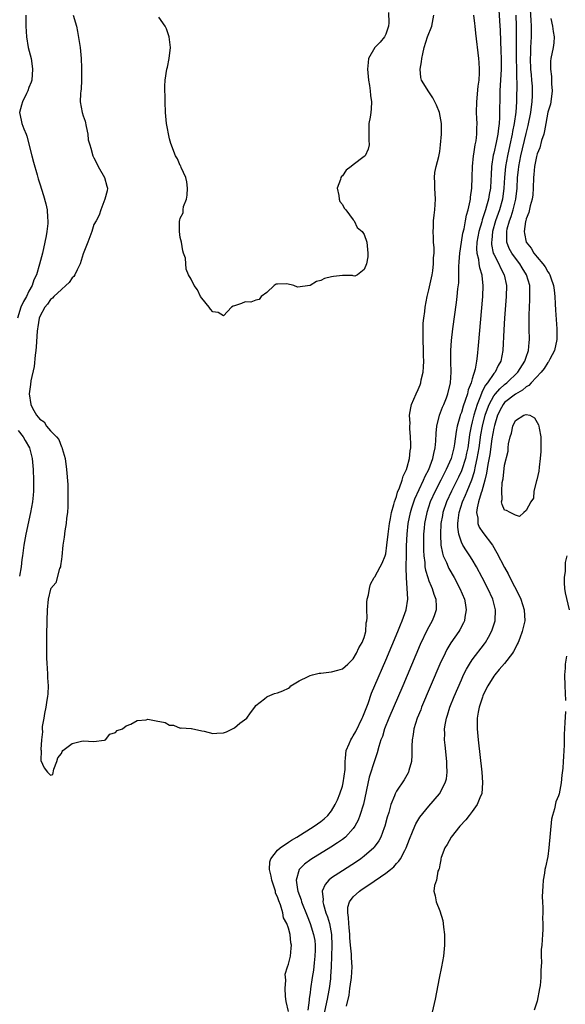
# Model space of a CAD drawing. Units: inches. Extents: x 2607000 to 2610000, y 1518000 to 1521000.
# Drawn here: x 2609161 to 2609262, y 1518640 to 1518822 of the extents above; entities that cross this region are included whole.
import ezdxf

# ---------------------------------------------------------------- set-up
doc = ezdxf.new("R2010")
doc.units = ezdxf.units.IN
doc.header["$MEASUREMENT"] = 0
doc.layers.add('LD26071518_2ft', color=73, linetype='Continuous')

msp = doc.modelspace()

# ---------------------------------------------------------------- linework, layer by layer
at = {"layer": 'LD26071518_2ft'}
for points, elevation in [([(2609249.88, 1518825), (2609250.04, 1518821.96), (2609250.16, 1518820.16), (2609250.33, 1518816.33), (2609250.37, 1518815), (2609250.37, 1518813), (2609250.13, 1518809), (2609250.08, 1518804.08), (2609250, 1518803), (2609249.86, 1518802.14), (2609249.76, 1518801), (2609249.45, 1518799.45), (2609249, 1518797.48), (2609248.89, 1518797.11), (2609248.57, 1518795), (2609248.49, 1518793.51), (2609248.47, 1518792.47), (2609248.37, 1518791), (2609248.15, 1518789.85), (2609248.03, 1518789), (2609247.67, 1518787.67), (2609247.46, 1518787), (2609247.34, 1518786.66), (2609247, 1518785.54), (2609246.86, 1518785.14), (2609246.77, 1518784.77), (2609246.26, 1518783), (2609245.89, 1518781), (2609245.81, 1518779.81), (2609245.85, 1518779), (2609246.14, 1518777.86), (2609246.24, 1518777), (2609246.34, 1518776.34), (2609246.78, 1518775), (2609246.79, 1518774.79), (2609246.99, 1518773), (2609246.9, 1518771), (2609246.11, 1518761.89), (2609245.92, 1518759.92), (2609245.8, 1518759), (2609245.53, 1518757.53), (2609245, 1518755.78), (2609244.79, 1518755), (2609244.28, 1518753.73), (2609244.13, 1518753), (2609243.73, 1518751.73), (2609243.33, 1518750.67), (2609243, 1518749.55), (2609242.83, 1518749.17), (2609242.78, 1518749), (2609242.71, 1518748.71), (2609242.21, 1518747), (2609242.02, 1518745.98), (2609241.74, 1518743.74), (2609241.62, 1518743), (2609241.09, 1518741), (2609240.21, 1518739), (2609239.79, 1518738.21), (2609239.19, 1518737), (2609238.16, 1518735), (2609237.25, 1518733), (2609236.58, 1518731), (2609236.19, 1518729), (2609236.11, 1518728.11), (2609236.01, 1518727), (2609235.98, 1518725), (2609235.98, 1518723.98), (2609236.03, 1518723), (2609236.21, 1518721.79), (2609236.26, 1518721), (2609236.35, 1518720.35), (2609236.77, 1518719), (2609237, 1518718.36), (2609237.39, 1518717.39), (2609237.59, 1518717), (2609237.92, 1518715.92), (2609238.27, 1518715), (2609238.34, 1518713.66), (2609238.33, 1518713), (2609237.94, 1518711.94), (2609237.62, 1518711), (2609236.7, 1518709.3), (2609235.4, 1518706.6), (2609232.18, 1518699), (2609229.6, 1518693), (2609228.79, 1518691), (2609228.38, 1518689.62), (2609228.13, 1518689), (2609227.73, 1518687.73), (2609227.44, 1518686.56), (2609227, 1518685.27), (2609225.94, 1518682.06), (2609224.89, 1518677.11), (2609224.24, 1518675), (2609223.89, 1518674.11), (2609223.3, 1518673), (2609223, 1518672.58), (2609221.55, 1518671), (2609221, 1518670.56), (2609220.09, 1518669.91), (2609218.87, 1518669.13), (2609215.15, 1518666.85), (2609213.99, 1518666.01), (2609213, 1518665), (2609212.45, 1518663), (2609212.68, 1518661.32), (2609212.77, 1518661), (2609213.37, 1518659.37), (2609213.45, 1518659), (2609214.44, 1518656.44), (2609215.04, 1518655), (2609215.67, 1518653), (2609215.87, 1518651.87), (2609215.95, 1518651), (2609215.92, 1518650.08), (2609215.91, 1518649), (2609215.76, 1518647.76), (2609215.64, 1518646.37), (2609215.4, 1518645), (2609215.09, 1518642.91), (2609215, 1518642.18), (2609214.84, 1518641.16), (2609214.84, 1518640.84), (2609214.62, 1518639)], 7386), ([(2609221.73, 1518639.73), (2609222.26, 1518641.74), (2609222.39, 1518643), (2609222.58, 1518644.58), (2609222.66, 1518645), (2609222.79, 1518647), (2609222.69, 1518648.69), (2609222.67, 1518649.33), (2609222.49, 1518651), (2609222.36, 1518652.36), (2609222.34, 1518653), (2609222.25, 1518654.25), (2609222.16, 1518655), (2609222.14, 1518656.14), (2609221.98, 1518657), (2609221.99, 1518658.01), (2609222.3, 1518659), (2609223, 1518659.93), (2609224.14, 1518661), (2609224.64, 1518661.36), (2609225.85, 1518662.15), (2609229, 1518664.33), (2609229.88, 1518665), (2609230.49, 1518665.51), (2609231, 1518666.08), (2609231.45, 1518666.55), (2609231.75, 1518667), (2609232.52, 1518668.52), (2609232.79, 1518669), (2609233.39, 1518670.61), (2609233.96, 1518671.96), (2609234.36, 1518673), (2609234.55, 1518673.45), (2609235.31, 1518674.69), (2609237, 1518676.72), (2609238.95, 1518679), (2609240.03, 1518681), (2609240.22, 1518681.78), (2609240.36, 1518683), (2609240.29, 1518684.29), (2609240.29, 1518685), (2609239.99, 1518687.99), (2609239.9, 1518689), (2609239.93, 1518690.07), (2609239.9, 1518691), (2609240.05, 1518692.05), (2609240.24, 1518693), (2609240.44, 1518693.56), (2609240.88, 1518695), (2609241.69, 1518697), (2609243, 1518700.07), (2609243.42, 1518701), (2609243.94, 1518702.06), (2609244.49, 1518703), (2609245, 1518703.75), (2609247.28, 1518706.72), (2609247.46, 1518707), (2609248, 1518708), (2609248.57, 1518709), (2609248.69, 1518709.31), (2609249.23, 1518711), (2609249.34, 1518713), (2609248.8, 1518715), (2609247.87, 1518717), (2609246.84, 1518719), (2609245.78, 1518721), (2609245, 1518722.32), (2609244.57, 1518723), (2609243.93, 1518723.93), (2609243.26, 1518725), (2609243, 1518725.55), (2609242.52, 1518727), (2609242.34, 1518728.34), (2609242.34, 1518729), (2609242.43, 1518729.57), (2609242.58, 1518731), (2609243.21, 1518733), (2609243.77, 1518734.23), (2609244.08, 1518735), (2609244.94, 1518737.06), (2609245.42, 1518738.58), (2609245.62, 1518739.62), (2609245.93, 1518741), (2609246.27, 1518743), (2609246.62, 1518745.38), (2609246.92, 1518747), (2609247.43, 1518749), (2609247.82, 1518750.18), (2609248.13, 1518751), (2609249, 1518752.61), (2609249.3, 1518753), (2609250.09, 1518753.91), (2609251, 1518754.69), (2609251.42, 1518755), (2609253.46, 1518757), (2609254.76, 1518759), (2609255, 1518759.73), (2609255.45, 1518761), (2609255.55, 1518762.45), (2609255.63, 1518763), (2609255.56, 1518765), (2609255.55, 1518766.45), (2609255.53, 1518767), (2609255.52, 1518767.52), (2609255.58, 1518769), (2609255.67, 1518770.33), (2609255.69, 1518771), (2609255.66, 1518771.66), (2609255.65, 1518773), (2609255.08, 1518775), (2609254.26, 1518776.26), (2609253.82, 1518777), (2609253, 1518778.05), (2609252.33, 1518779), (2609251.86, 1518779.86), (2609251.43, 1518781), (2609251.43, 1518782.57), (2609251.39, 1518783), (2609251.49, 1518783.49), (2609251.91, 1518785), (2609252.21, 1518785.79), (2609252.58, 1518787), (2609253.08, 1518789), (2609253.31, 1518791), (2609253.39, 1518793), (2609253.57, 1518794.43), (2609253.61, 1518795), (2609254.02, 1518797), (2609255, 1518801.14), (2609255.37, 1518802.63), (2609255.84, 1518805), (2609255.95, 1518806.05), (2609256.1, 1518807), (2609256.16, 1518808.16), (2609256.18, 1518809), (2609256.13, 1518809.87), (2609256.05, 1518811), (2609255.95, 1518811.95), (2609255.87, 1518813), (2609255.78, 1518815), (2609255.83, 1518815.83), (2609255.84, 1518817), (2609255.96, 1518819), (2609255.95, 1518819.95), (2609255.96, 1518821), (2609255.93, 1518822.07), (2609255.75, 1518825)], 7390), ([(2609162.41, 1518823), (2609162.43, 1518821), (2609162.53, 1518819), (2609162.87, 1518817), (2609163.38, 1518815), (2609163.44, 1518814.56), (2609163.68, 1518813), (2609163.5, 1518811), (2609163.38, 1518810.62), (2609163, 1518809.66), (2609162.76, 1518809), (2609162.52, 1518808.52), (2609161.79, 1518807), (2609161.64, 1518806.36), (2609161.24, 1518805), (2609161.57, 1518803.57), (2609161.66, 1518803), (2609162.04, 1518801.96), (2609162.46, 1518801), (2609162.61, 1518800.61), (2609163.54, 1518797), (2609163.83, 1518795.83), (2609164.52, 1518793.48), (2609164.72, 1518792.72), (2609165, 1518791.79), (2609165.68, 1518789.68), (2609166.12, 1518788.12), (2609166.35, 1518787), (2609166.42, 1518785.58), (2609166.5, 1518785), (2609166.48, 1518784.48), (2609166.32, 1518783), (2609166.18, 1518782.18), (2609165.94, 1518781), (2609165.49, 1518779), (2609164.97, 1518776.97), (2609164.39, 1518775), (2609163.91, 1518774.09), (2609163.59, 1518773), (2609163, 1518771.95), (2609162.53, 1518771), (2609161.96, 1518770.04), (2609161.51, 1518769), (2609160.89, 1518767)], 7384), ([(2609171.19, 1518823), (2609171.78, 1518821), (2609171.97, 1518819.97), (2609172.45, 1518817), (2609172.68, 1518815), (2609172.73, 1518813.27), (2609172.73, 1518813), (2609172.69, 1518812.69), (2609172.71, 1518811), (2609172.65, 1518809.35), (2609172.58, 1518809), (2609172.52, 1518808.52), (2609172.49, 1518807), (2609172.83, 1518805), (2609173, 1518804.39), (2609173.38, 1518803.38), (2609173.58, 1518802.42), (2609173.86, 1518801), (2609173.98, 1518799.98), (2609174.24, 1518799), (2609174.43, 1518798.43), (2609174.84, 1518797), (2609174.9, 1518796.9), (2609175, 1518796.61), (2609175.55, 1518795.55), (2609175.78, 1518795), (2609176.98, 1518793), (2609177.38, 1518791.38), (2609177.53, 1518791), (2609177.46, 1518790.54), (2609177.01, 1518789), (2609176.28, 1518787), (2609175.97, 1518786.03), (2609175.42, 1518785), (2609175, 1518784.32), (2609174.6, 1518783), (2609173.86, 1518781), (2609173, 1518778.89), (2609172.46, 1518777), (2609171.91, 1518775.91), (2609171.5, 1518775), (2609171.31, 1518774.69), (2609171, 1518774.42), (2609170.43, 1518773.57), (2609169.85, 1518773), (2609169, 1518772.29), (2609167.63, 1518771), (2609167.34, 1518770.66), (2609167, 1518770.42), (2609166.42, 1518769.58), (2609165.92, 1518769), (2609165, 1518767.3), (2609164.88, 1518767), (2609164.65, 1518765.35), (2609164.58, 1518765), (2609164.54, 1518764.54), (2609164.35, 1518761.65), (2609164.28, 1518761), (2609164.15, 1518760.15), (2609163.96, 1518758.04), (2609163.35, 1518755.35), (2609163.29, 1518754.71), (2609163.04, 1518753), (2609163.34, 1518751), (2609163.67, 1518750.33), (2609164.4, 1518749), (2609164.69, 1518748.69), (2609165, 1518748.27), (2609165.78, 1518747.78), (2609166.27, 1518747), (2609167, 1518746.16), (2609168.09, 1518745), (2609168.5, 1518744.5), (2609169, 1518743.17), (2609169.09, 1518743.09), (2609169.13, 1518742.87), (2609169.69, 1518741), (2609169.97, 1518739), (2609170.18, 1518736.18), (2609170.22, 1518735), (2609170.22, 1518733), (2609170.16, 1518732.16), (2609170.11, 1518731), (2609169.95, 1518729.95), (2609169.88, 1518729), (2609169.62, 1518727.63), (2609169.53, 1518726.47), (2609169.29, 1518725), (2609169.09, 1518722.91), (2609169, 1518722.42), (2609168.86, 1518721.14), (2609168.82, 1518721), (2609168.67, 1518720.67), (2609167.95, 1518718.05), (2609167.07, 1518717), (2609167, 1518716.84), (2609166.52, 1518715), (2609166.38, 1518713), (2609166.33, 1518711), (2609166.29, 1518710.29), (2609166.26, 1518709), (2609166.23, 1518708.23), (2609166.23, 1518707), (2609166.27, 1518705.73), (2609166.27, 1518704.27), (2609166.33, 1518703), (2609166.35, 1518702.35), (2609166.43, 1518701), (2609166.43, 1518700.43), (2609166.52, 1518699), (2609166.48, 1518697.52), (2609166.43, 1518697), (2609166.29, 1518696.29), (2609166.11, 1518695), (2609165.85, 1518693.85), (2609165.73, 1518693), (2609165.44, 1518691.44), (2609165.44, 1518691), (2609165.52, 1518690.48), (2609165.32, 1518689), (2609165.18, 1518687.18), (2609165.26, 1518687), (2609165.17, 1518685.17), (2609165.82, 1518683.82), (2609166.4, 1518683), (2609167, 1518682.43), (2609167.41, 1518682.59), (2609167.57, 1518683.57), (2609168.15, 1518685), (2609168.36, 1518685.64), (2609169, 1518686.43), (2609169.16, 1518686.84), (2609169.28, 1518687), (2609171, 1518688.31), (2609172.71, 1518688.71), (2609173, 1518688.81), (2609175, 1518688.7), (2609176.89, 1518688.89), (2609177, 1518688.92), (2609177.15, 1518689), (2609177.98, 1518690.02), (2609179, 1518690.31), (2609179.32, 1518690.68), (2609180.29, 1518691), (2609181, 1518691.57), (2609181.87, 1518691.87), (2609183, 1518692.57), (2609184.71, 1518692.71), (2609185, 1518692.8), (2609186.52, 1518692.52), (2609188.17, 1518692.17), (2609189, 1518691.69), (2609189.71, 1518691.71), (2609191, 1518691.16), (2609191.18, 1518691.18), (2609193, 1518691.1), (2609193.07, 1518691.07), (2609195, 1518690.64), (2609195.39, 1518690.61), (2609197, 1518690.14), (2609197.76, 1518690.24), (2609199, 1518690.29), (2609199.53, 1518690.47), (2609201, 1518691.2), (2609202.04, 1518692.04), (2609203.3, 1518693), (2609204.01, 1518693.99), (2609204.79, 1518695), (2609205, 1518695.33), (2609206.56, 1518696.56), (2609207, 1518696.93), (2609207.11, 1518697), (2609208.42, 1518697.58), (2609209, 1518697.69), (2609209.94, 1518698.06), (2609211, 1518698.56), (2609211.26, 1518698.74), (2609211.47, 1518699), (2609213, 1518699.91), (2609214.68, 1518700.68), (2609215, 1518700.87), (2609215.46, 1518701), (2609216.71, 1518701.29), (2609217, 1518701.3), (2609219, 1518701.56), (2609220.16, 1518701.84), (2609221, 1518702.14), (2609221.97, 1518703), (2609223, 1518703.99), (2609223.6, 1518705), (2609224.02, 1518705.98), (2609224.67, 1518707), (2609225, 1518707.9), (2609225.3, 1518709), (2609225.38, 1518710.62), (2609225.49, 1518711), (2609225.55, 1518711.55), (2609225.48, 1518713), (2609225.53, 1518714.47), (2609225.59, 1518715), (2609225.79, 1518715.79), (2609226, 1518717), (2609226.21, 1518717.79), (2609226.89, 1518719), (2609227, 1518719.14), (2609227.95, 1518721), (2609228.33, 1518721.67), (2609228.88, 1518723), (2609229, 1518723.41), (2609229.23, 1518725), (2609229.45, 1518727), (2609229.7, 1518729), (2609229.9, 1518729.9), (2609230.06, 1518731), (2609230.53, 1518732.53), (2609230.61, 1518733), (2609231, 1518733.98), (2609231.21, 1518734.79), (2609231.58, 1518735.58), (2609232.05, 1518737), (2609232.23, 1518737.77), (2609232.86, 1518739), (2609233, 1518739.43), (2609233.39, 1518741), (2609233.54, 1518742.46), (2609233.64, 1518743), (2609233.64, 1518743.64), (2609233.6, 1518745), (2609233.46, 1518746.54), (2609233.46, 1518747), (2609233.5, 1518747.5), (2609233.43, 1518749), (2609233.63, 1518750.37), (2609233.78, 1518751), (2609234.62, 1518753), (2609235, 1518753.78), (2609235.35, 1518754.65), (2609235.47, 1518755), (2609235.59, 1518755.59), (2609235.93, 1518757), (2609236.01, 1518757.99), (2609236.04, 1518759), (2609235.99, 1518759.99), (2609235.98, 1518761), (2609235.91, 1518763), (2609235.93, 1518763.93), (2609235.93, 1518765), (2609235.96, 1518766.04), (2609236.05, 1518767), (2609236.22, 1518768.22), (2609236.3, 1518769), (2609236.69, 1518771), (2609237, 1518772.24), (2609237.6, 1518775), (2609237.72, 1518775.72), (2609237.87, 1518777), (2609237.85, 1518778.15), (2609237.94, 1518779), (2609237.98, 1518779.98), (2609237.87, 1518781), (2609237.87, 1518781.87), (2609237.78, 1518783), (2609237.83, 1518783.83), (2609237.84, 1518785), (2609237.95, 1518786.05), (2609238.07, 1518787), (2609238.2, 1518789), (2609238.09, 1518791), (2609238.08, 1518792.08), (2609238.01, 1518793), (2609238.09, 1518793.91), (2609238.33, 1518795), (2609238.84, 1518796.84), (2609239, 1518797.77), (2609239.16, 1518799), (2609239.3, 1518801), (2609239.34, 1518802.66), (2609239.33, 1518803), (2609238.98, 1518805), (2609238.38, 1518806.38), (2609237.72, 1518807.72), (2609237, 1518808.82), (2609236.86, 1518809), (2609236.68, 1518809.32), (2609235.62, 1518811), (2609235.47, 1518811.47), (2609235.36, 1518813), (2609235.65, 1518814.35), (2609235.69, 1518815), (2609235.86, 1518815.86), (2609236.13, 1518817), (2609236.76, 1518819), (2609237.56, 1518821), (2609237.64, 1518821.64), (2609237.89, 1518823)], 7382), ([(2609229.53, 1518823.53), (2609229.61, 1518821.61), (2609229.54, 1518821), (2609229, 1518819.52), (2609228.76, 1518819), (2609227.96, 1518818.04), (2609227, 1518817), (2609225.83, 1518815), (2609225.73, 1518814.27), (2609225.62, 1518813), (2609225.83, 1518811), (2609226.01, 1518809.99), (2609226.14, 1518809), (2609226.18, 1518808.18), (2609226.38, 1518807), (2609226.3, 1518805.7), (2609226.24, 1518805), (2609226.14, 1518804.14), (2609225.91, 1518803), (2609225.85, 1518802.15), (2609225.88, 1518799.88), (2609225.93, 1518799), (2609225.76, 1518798.24), (2609225.18, 1518797), (2609225, 1518796.85), (2609223, 1518795.34), (2609222.6, 1518795), (2609221.67, 1518794.33), (2609221, 1518793.31), (2609220.81, 1518793.19), (2609220.71, 1518793), (2609220.61, 1518792.61), (2609220, 1518791), (2609220.35, 1518789.65), (2609220.42, 1518789), (2609220.52, 1518788.52), (2609221, 1518788.02), (2609221.31, 1518787.31), (2609221.64, 1518787), (2609223, 1518785.14), (2609223.16, 1518785), (2609223.71, 1518783.71), (2609224.65, 1518783), (2609225, 1518782.42), (2609225.48, 1518781), (2609225.67, 1518779), (2609225.67, 1518778.33), (2609225.45, 1518777), (2609225, 1518775.98), (2609223.77, 1518775), (2609223.29, 1518774.71), (2609223, 1518774.78), (2609222.86, 1518774.86), (2609221, 1518774.85), (2609219.35, 1518774.65), (2609219, 1518774.64), (2609217.7, 1518774.3), (2609217, 1518773.93), (2609216.22, 1518773.78), (2609215, 1518773.01), (2609212.71, 1518772.71), (2609212.01, 1518773), (2609210.69, 1518773.31), (2609209, 1518773.26), (2609208.72, 1518773.28), (2609208.35, 1518773), (2609207, 1518771.71), (2609205.99, 1518771), (2609205.57, 1518770.43), (2609205, 1518770.3), (2609204.05, 1518769.95), (2609203, 1518770), (2609202.33, 1518769.67), (2609201, 1518769.28), (2609200.79, 1518769.21), (2609200.44, 1518769), (2609199, 1518767.42), (2609198, 1518768), (2609197, 1518768.14), (2609196.61, 1518768.61), (2609196.35, 1518769), (2609195, 1518770.64), (2609194.76, 1518771), (2609194.18, 1518772.18), (2609193.59, 1518773), (2609193, 1518774.21), (2609192.54, 1518775), (2609192.06, 1518776.06), (2609191.96, 1518778.04), (2609191.62, 1518779), (2609191.44, 1518779.44), (2609191.19, 1518781), (2609191, 1518781.86), (2609190.87, 1518783), (2609190.86, 1518784.86), (2609190.88, 1518785), (2609190.92, 1518785.08), (2609191, 1518785.45), (2609191.52, 1518786.48), (2609191.54, 1518787), (2609191.62, 1518787.62), (2609192.16, 1518789), (2609192.29, 1518789.71), (2609192.31, 1518791), (2609192.19, 1518792.19), (2609192.02, 1518793), (2609191.17, 1518794.83), (2609191.09, 1518795.09), (2609191, 1518795.19), (2609190.46, 1518796.46), (2609190.12, 1518797), (2609189.25, 1518799.25), (2609189, 1518800.15), (2609188.47, 1518803), (2609188.31, 1518804.31), (2609188.26, 1518805), (2609188.19, 1518807), (2609188.18, 1518808.18), (2609188.15, 1518809), (2609188.15, 1518809.85), (2609188.2, 1518811), (2609188.52, 1518813), (2609188.62, 1518813.38), (2609188.96, 1518815), (2609189.18, 1518817), (2609188.95, 1518819), (2609188.47, 1518820.47), (2609188.21, 1518821), (2609187, 1518822.63)], 7380), ([(2609211, 1518638.71), (2609210.59, 1518640.59), (2609210.51, 1518641), (2609210.45, 1518641.55), (2609210.37, 1518643), (2609210.51, 1518644.52), (2609210.37, 1518645.63), (2609210.81, 1518647), (2609211, 1518647.52), (2609211.36, 1518649), (2609211.54, 1518650.46), (2609211.56, 1518651), (2609211.42, 1518651.42), (2609211.3, 1518653), (2609211, 1518654.16), (2609210.7, 1518655), (2609210.09, 1518656.09), (2609209.97, 1518657), (2609209.56, 1518658.44), (2609209.22, 1518659.22), (2609209, 1518659.97), (2609208.64, 1518660.64), (2609208.59, 1518661), (2609208.44, 1518661.56), (2609207.92, 1518663), (2609207.79, 1518663.79), (2609207.53, 1518665), (2609207.59, 1518666.41), (2609207.77, 1518667), (2609209, 1518668.59), (2609209.45, 1518669), (2609211, 1518670.05), (2609211.57, 1518670.43), (2609212.55, 1518671), (2609215.76, 1518673), (2609217, 1518673.85), (2609217.64, 1518674.36), (2609218.3, 1518675), (2609219, 1518675.86), (2609219.67, 1518677), (2609220.11, 1518677.89), (2609220.54, 1518679), (2609221, 1518680.41), (2609221.16, 1518681), (2609221.47, 1518683.47), (2609221.47, 1518685), (2609221.59, 1518685.59), (2609221.7, 1518687), (2609222.25, 1518688.25), (2609222.54, 1518689), (2609222.71, 1518689.29), (2609223, 1518689.7), (2609223.49, 1518690.51), (2609224.67, 1518693), (2609224.76, 1518693.24), (2609225, 1518693.83), (2609225.73, 1518695.73), (2609226.38, 1518697.62), (2609227, 1518699.02), (2609229, 1518703.71), (2609231.22, 1518709), (2609231.72, 1518710.28), (2609232.04, 1518711), (2609232.76, 1518713), (2609233.09, 1518715), (2609233.07, 1518715.07), (2609233, 1518717), (2609232.84, 1518719), (2609232.78, 1518720.78), (2609232.81, 1518721.19), (2609232.83, 1518723), (2609232.87, 1518724.87), (2609232.96, 1518727), (2609233.17, 1518729), (2609233.58, 1518731), (2609233.86, 1518731.86), (2609234.21, 1518733), (2609234.42, 1518733.58), (2609236.01, 1518737), (2609236.28, 1518737.72), (2609236.95, 1518739), (2609237.69, 1518741), (2609237.93, 1518741.93), (2609238.13, 1518743), (2609238.25, 1518744.25), (2609238.32, 1518745.68), (2609238.47, 1518747), (2609238.98, 1518749), (2609239.5, 1518750.5), (2609239.73, 1518751), (2609240.24, 1518752.24), (2609240.52, 1518753), (2609241.01, 1518755), (2609241.11, 1518757), (2609241.06, 1518758.94), (2609241.07, 1518761), (2609241.18, 1518762.82), (2609241.44, 1518765), (2609242.11, 1518769.89), (2609242.24, 1518771), (2609242.37, 1518772.37), (2609242.51, 1518773.49), (2609242.56, 1518775), (2609242.54, 1518776.54), (2609242.62, 1518777.38), (2609242.69, 1518779), (2609243, 1518781), (2609243.29, 1518782.71), (2609243.5, 1518783.5), (2609243.79, 1518785), (2609243.95, 1518786.05), (2609244.26, 1518787), (2609244.64, 1518788.64), (2609244.68, 1518789), (2609244.68, 1518789.32), (2609244.92, 1518791), (2609245, 1518793.04), (2609245.05, 1518795), (2609245.23, 1518797), (2609245.31, 1518797.31), (2609245.57, 1518799), (2609245.74, 1518799.74), (2609245.88, 1518801), (2609245.86, 1518802.14), (2609245.91, 1518803), (2609245.89, 1518803.89), (2609245.82, 1518805), (2609245.87, 1518807), (2609246.13, 1518809.87), (2609246.27, 1518811), (2609246.35, 1518812.35), (2609246.34, 1518813), (2609246.27, 1518814.27), (2609246.21, 1518815), (2609245.66, 1518819.66), (2609245.54, 1518821), (2609245.47, 1518821.47), (2609245.32, 1518823)], 7384), ([(2609253.08, 1518823), (2609253.14, 1518821), (2609253.15, 1518819.15), (2609253.13, 1518817), (2609253.16, 1518815), (2609253.22, 1518813), (2609253.22, 1518811.22), (2609253.25, 1518810.75), (2609253.21, 1518807), (2609253.09, 1518805.09), (2609252.79, 1518803), (2609252.49, 1518801.51), (2609252.42, 1518801), (2609251.99, 1518799), (2609251.54, 1518797), (2609251.18, 1518795), (2609250.99, 1518793.01), (2609250.87, 1518791), (2609250.6, 1518789), (2609250.05, 1518787), (2609249.34, 1518785), (2609248.77, 1518783), (2609248.62, 1518781.38), (2609248.55, 1518781), (2609248.57, 1518780.57), (2609248.91, 1518779), (2609249, 1518778.78), (2609249.93, 1518777), (2609250.25, 1518776.25), (2609250.93, 1518775), (2609251.34, 1518773), (2609251.29, 1518771), (2609250.97, 1518767), (2609250.83, 1518764.83), (2609250.68, 1518761), (2609250.28, 1518759), (2609249.8, 1518758.2), (2609249.23, 1518757), (2609249, 1518756.75), (2609247.82, 1518755), (2609247.45, 1518754.55), (2609247, 1518753.64), (2609246.77, 1518753.23), (2609246.54, 1518752.54), (2609245.91, 1518751), (2609245.29, 1518749), (2609245, 1518747.8), (2609244.79, 1518747), (2609244.52, 1518745.48), (2609244.38, 1518744.38), (2609244.17, 1518743), (2609243.97, 1518742.03), (2609243.75, 1518741), (2609243.09, 1518738.91), (2609243, 1518738.71), (2609242.46, 1518737.54), (2609241.16, 1518735), (2609240.23, 1518733), (2609239.57, 1518731), (2609239.5, 1518730.5), (2609239.22, 1518729), (2609239.11, 1518727), (2609239.13, 1518726.87), (2609239.21, 1518725), (2609239.48, 1518723.48), (2609239.66, 1518723), (2609240.25, 1518721.75), (2609240.55, 1518721), (2609240.7, 1518720.7), (2609241.69, 1518719), (2609242.73, 1518717), (2609243.56, 1518715), (2609243.7, 1518714.3), (2609243.91, 1518713), (2609243.65, 1518711.65), (2609243.55, 1518711), (2609243.38, 1518710.62), (2609242.7, 1518709.3), (2609242.52, 1518709), (2609241.08, 1518706.92), (2609240.33, 1518705.67), (2609239.99, 1518705), (2609239.04, 1518702.96), (2609235.65, 1518695), (2609235.47, 1518694.53), (2609234.84, 1518693), (2609234.2, 1518691), (2609234.06, 1518689.94), (2609233.87, 1518689), (2609233.82, 1518687.82), (2609233.85, 1518686.15), (2609233.78, 1518685), (2609233.29, 1518683.29), (2609233.23, 1518683), (2609233.15, 1518682.85), (2609232.4, 1518681.6), (2609231, 1518679.49), (2609230.74, 1518679), (2609230.61, 1518678.61), (2609229.95, 1518677), (2609229.56, 1518675.56), (2609229.3, 1518674.7), (2609228.84, 1518673), (2609228.72, 1518672.72), (2609228.08, 1518671), (2609227.72, 1518670.28), (2609226.89, 1518669.11), (2609226.78, 1518669), (2609225, 1518667.44), (2609224.41, 1518667), (2609223.57, 1518666.43), (2609221, 1518664.77), (2609219, 1518663.43), (2609218.47, 1518663), (2609217.78, 1518662.22), (2609217.27, 1518661), (2609217.44, 1518659.44), (2609217.37, 1518659), (2609217.47, 1518658.53), (2609217.95, 1518657), (2609218.24, 1518656.24), (2609218.58, 1518655), (2609218.96, 1518653), (2609219.03, 1518650.97), (2609218.91, 1518647), (2609218.81, 1518645.19), (2609218.77, 1518644.77), (2609218.53, 1518643), (2609218.28, 1518641.72), (2609218.15, 1518641), (2609217.33, 1518637)], 7388), ([(2609259.58, 1518822.42), (2609259.86, 1518821), (2609259.99, 1518819.99), (2609260.14, 1518819), (2609260.09, 1518817.91), (2609259.99, 1518817), (2609259.58, 1518815), (2609259.52, 1518814.48), (2609259.49, 1518813), (2609259.69, 1518811.69), (2609259.68, 1518810.32), (2609259.78, 1518809), (2609259.54, 1518807), (2609259.46, 1518806.54), (2609259, 1518805.05), (2609258.64, 1518803), (2609258.41, 1518801.59), (2609258.24, 1518801), (2609257.85, 1518799.85), (2609257.5, 1518798.5), (2609257, 1518797.34), (2609256.88, 1518796.88), (2609256.52, 1518795), (2609256.43, 1518793.57), (2609256.37, 1518793), (2609256.31, 1518791), (2609256.2, 1518789.8), (2609256.09, 1518789), (2609255.73, 1518787.73), (2609255.5, 1518786.5), (2609255, 1518785.33), (2609254.91, 1518785), (2609254.88, 1518784.87), (2609254.6, 1518783), (2609254.65, 1518782.65), (2609254.99, 1518781), (2609255.9, 1518779.9), (2609256.4, 1518779), (2609257, 1518778.27), (2609258.08, 1518777), (2609258.48, 1518776.48), (2609259, 1518775.55), (2609259.26, 1518775.26), (2609259.37, 1518775), (2609259.54, 1518774.46), (2609260.07, 1518773), (2609260.15, 1518772.15), (2609260.29, 1518771), (2609260.37, 1518769.63), (2609260.42, 1518768.42), (2609260.68, 1518765), (2609260.66, 1518763), (2609260.22, 1518761), (2609259.37, 1518759.37), (2609259.13, 1518758.87), (2609259, 1518758.75), (2609258.32, 1518757.68), (2609257.78, 1518757), (2609255.9, 1518755), (2609255.48, 1518754.52), (2609255, 1518754.28), (2609254.32, 1518753.68), (2609253, 1518752.92), (2609251, 1518751.36), (2609250.71, 1518751), (2609250.43, 1518750.43), (2609249.69, 1518749), (2609249.11, 1518747.11), (2609249, 1518746.65), (2609248.65, 1518744.65), (2609248.24, 1518741.76), (2609247.9, 1518739.9), (2609247.68, 1518738.32), (2609247.36, 1518737), (2609247, 1518735.68), (2609246.81, 1518735), (2609246.69, 1518734.69), (2609246.19, 1518733), (2609245.91, 1518731.91), (2609245.8, 1518731), (2609246.02, 1518729.98), (2609246.05, 1518729), (2609246.31, 1518728.32), (2609247, 1518727.33), (2609248.75, 1518725), (2609249.59, 1518723.59), (2609251, 1518720.87), (2609251.66, 1518719.66), (2609251.99, 1518719), (2609253.69, 1518715.69), (2609254, 1518715), (2609254.64, 1518713), (2609254.72, 1518711), (2609254.27, 1518709), (2609253.8, 1518707.8), (2609253.51, 1518707), (2609253.35, 1518706.65), (2609253, 1518706.02), (2609252.65, 1518705.35), (2609252.44, 1518705), (2609251, 1518703.11), (2609250.02, 1518701.98), (2609249.2, 1518701), (2609249, 1518700.73), (2609247.88, 1518699), (2609247.59, 1518698.41), (2609247, 1518697.15), (2609246.9, 1518696.9), (2609246.28, 1518695), (2609246.09, 1518694.09), (2609245.93, 1518693), (2609245.91, 1518691.91), (2609245.93, 1518691), (2609246.11, 1518689), (2609246.77, 1518683), (2609246.91, 1518681.09), (2609246.76, 1518679), (2609246.54, 1518678.54), (2609245.94, 1518677), (2609245, 1518675.72), (2609244.42, 1518675), (2609243.8, 1518674.2), (2609242.69, 1518673), (2609241.09, 1518671), (2609240.39, 1518669.61), (2609239.91, 1518669), (2609239.24, 1518667.24), (2609239.19, 1518667), (2609239.21, 1518666.79), (2609239, 1518665.89), (2609238.9, 1518665.1), (2609238.83, 1518665), (2609238.67, 1518664.67), (2609238.37, 1518663), (2609238.01, 1518662.01), (2609237.89, 1518661), (2609238.16, 1518660.16), (2609238.33, 1518659), (2609239, 1518657.37), (2609239.55, 1518655.55), (2609239.63, 1518655), (2609239.69, 1518654.31), (2609239.87, 1518653), (2609239.89, 1518651.89), (2609239.88, 1518651), (2609239.71, 1518649), (2609239.35, 1518647), (2609238.9, 1518644.9), (2609238.13, 1518641), (2609237.24, 1518637)], 7392), ([(2609161, 1518746.18), (2609161.95, 1518745), (2609162.32, 1518744.32), (2609163.09, 1518743), (2609163.6, 1518741), (2609163.78, 1518739), (2609163.85, 1518737), (2609163.81, 1518735.81), (2609163.82, 1518735), (2609163.77, 1518734.23), (2609163.63, 1518733), (2609163.29, 1518731), (2609162.44, 1518727), (2609162.06, 1518725), (2609161.78, 1518723), (2609161.65, 1518722.35), (2609161.53, 1518721), (2609161.24, 1518719.24)], 7384), ([(2609262.52, 1518723), (2609262.2, 1518721.8), (2609262.22, 1518721), (2609262.2, 1518720.2), (2609262, 1518719), (2609262.05, 1518718.05), (2609262.06, 1518717), (2609262.19, 1518716.19), (2609262.92, 1518713)], 7394), ([(2609262.43, 1518704.43), (2609262.23, 1518703), (2609262.21, 1518702.21), (2609262.1, 1518701), (2609262.15, 1518699), (2609262.25, 1518696.25)], 7394), ([(2609262.24, 1518694.24), (2609262.17, 1518692.17), (2609262.05, 1518689.95), (2609262, 1518688), (2609261.93, 1518687), (2609261.91, 1518685.91), (2609261.81, 1518685), (2609261.75, 1518683.75), (2609261.57, 1518682.43), (2609261.44, 1518681), (2609261.09, 1518679), (2609261, 1518678.62), (2609260.48, 1518677.52), (2609260.24, 1518676.24), (2609259.84, 1518675), (2609259.69, 1518674.31), (2609259.2, 1518669), (2609259, 1518667.41), (2609258.56, 1518665.44), (2609258.47, 1518665), (2609258.35, 1518664.35), (2609258.15, 1518663), (2609258.1, 1518661.9), (2609258, 1518661), (2609257.97, 1518659.97), (2609258.01, 1518659), (2609258.08, 1518657.92), (2609258.08, 1518657), (2609258.02, 1518656.02), (2609258.07, 1518655), (2609258.07, 1518653.93), (2609257.99, 1518653), (2609257.87, 1518651), (2609257.78, 1518650.22), (2609257.78, 1518649), (2609257.85, 1518647.85), (2609257.68, 1518646.32), (2609257.71, 1518645), (2609257.57, 1518643.57), (2609257.48, 1518643), (2609257, 1518640.65), (2609256.46, 1518639)], 7394)]:
    msp.add_lwpolyline(points, dxfattribs=dict(at, elevation=elevation))
at = {"layer": 'LD26071518_2ft', "elevation": 7394}
msp.add_lwpolyline([(2609251, 1518739.8), (2609251.65, 1518742.35), (2609251.67, 1518743), (2609251.75, 1518743.75), (2609252.03, 1518745), (2609252.28, 1518745.72), (2609252.52, 1518747), (2609253, 1518748.07), (2609254.53, 1518749), (2609255, 1518749.18), (2609255.69, 1518749), (2609256.51, 1518748.51), (2609257.27, 1518747.27), (2609257.34, 1518747), (2609257.39, 1518746.61), (2609257.7, 1518745), (2609257.72, 1518743), (2609257.69, 1518742.31), (2609257.6, 1518741), (2609257.39, 1518739.39), (2609257.35, 1518738.65), (2609256.95, 1518737.05), (2609256.9, 1518736.9), (2609256.43, 1518735), (2609256.34, 1518733.66), (2609255.88, 1518733), (2609255, 1518731.39), (2609254.53, 1518731), (2609253.73, 1518730.27), (2609253, 1518730.51), (2609252.01, 1518731), (2609251.37, 1518731.37), (2609251, 1518731.47), (2609250.52, 1518732.52), (2609250.44, 1518733), (2609250.56, 1518733.44), (2609250.46, 1518735), (2609250.56, 1518736.56), (2609250.73, 1518737.27)], close=True, dxfattribs=at)

doc.saveas('drawing.dxf')
